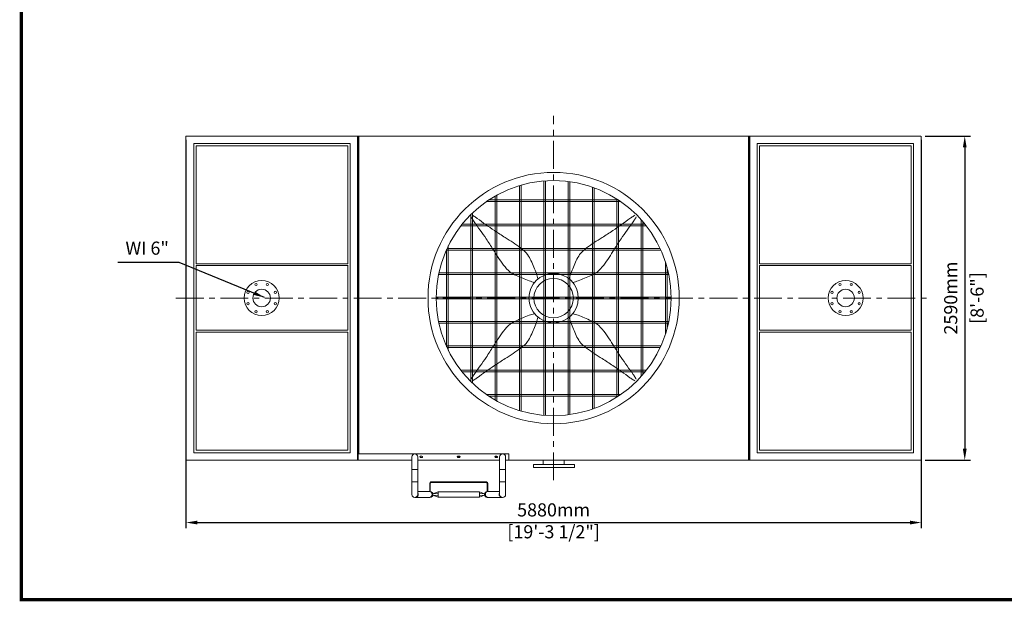
# Model space of a CAD drawing. Units: millimetres. Extents: x 34414 to 65997, y -9376 to 1630.
# Drawn here: x 34414 to 42287, y -7693 to -3045 of the extents above; entities that cross this region are included whole.
import ezdxf

# ---------------------------------------------------------------- set-up
doc = ezdxf.new("R2010")
doc.units = ezdxf.units.MM
doc.header["$LTSCALE"] = 7
doc.linetypes.add('CENTER', pattern=[50.8, 31.75, -6.35, 6.35, -6.35])
doc.layers.add('TITLE', color=7, linetype='Continuous')
doc.layers.add('美国版', color=7, linetype='Continuous')
doc.styles.get("Standard").update_dxf_attribs({"font": 'arial.ttf'})
doc.dimstyles.new('ISO-25', dxfattribs={"dimscale": 1.5, "dimtxt": 70, "dimasz": 60, "dimexe": 30, "dimexo": 20, "dimgap": 30, "dimtad": 1, "dimdec": 0, "dimdsep": 46, "dimtxsty": 'Standard', "dimcen": 0, "dimclrd": 256, "dimclre": 256, "dimclrt": 256, "dimadec": 0, "dimazin": 0, "dimtfac": 1, "dimtdec": 0, "dimtmove": 0, "dimatfit": 3, "dimfxl": 1, "dimarcsym": 0})

# ---------------------------------------------------------------- blocks, each defined once
blk = doc.blocks.new('*D6')
at = {"lineweight": -2}
for p, q in [((41653.3, -3974.8), (42015.7, -3974.8)), ((41970.7, -4064.8), (41970.7, -6474.8)), ((41653.3, -6564.8), (42015.7, -6564.8))]:
    blk.add_line(p, q, dxfattribs=at)
for points in [[(41955.7, -4064.8), (41985.7, -4064.8), (41970.7, -3974.8)], [(41955.7, -6474.8), (41985.7, -6474.8), (41970.7, -6564.8)]]:
    blk.add_solid(points)
at = {"layer": 'Defpoints', "color": 0}
for p in [(41623.3, -3974.8), (41623.3, -6564.8), (41970.7, -6564.8)]:
    blk.add_point(p, dxfattribs=at)
at = {"lineweight": 0, "char_height": 105, "attachment_point": 5, "rotation": 90}
for s, insert in [('2590mm', (41872.1, -5269.8)), ('[8\'-6"]', (42083, -5269.8))]:
    blk.add_mtext(s, dxfattribs=dict(at, insert=insert))
blk = doc.blocks.new('*D7')
at = {"lineweight": -2}
for p, q in [((35743.3, -4004.8), (35743.3, -7108.9)), ((41623.3, -4004.8), (41623.3, -7108.9)), ((35833.3, -7063.9), (41533.3, -7063.9))]:
    blk.add_line(p, q, dxfattribs=at)
for points in [[(35833.3, -7048.9), (35833.3, -7078.9), (35743.3, -7063.9)], [(41533.3, -7048.9), (41533.3, -7078.9), (41623.3, -7063.9)]]:
    blk.add_solid(points)
at = {"layer": 'Defpoints', "color": 0}
for p in [(35743.3, -3974.8), (41623.3, -3974.8), (41623.3, -7063.9)]:
    blk.add_point(p, dxfattribs=at)
at = {"lineweight": 0, "insert": (38683.3, -7063.9), "char_height": 105, "attachment_point": 5}
blk.add_mtext('5880mm\\P [19\'-3 1/2"]', dxfattribs=at)

msp = doc.modelspace()

# ---------------------------------------------------------------- linework, layer by layer
at = {"color": 1, "linetype": 'CENTER', "lineweight": 0}
for p, q in [((38683.3, -6725.7), (38683.3, -3813.9)), ((35663.3, -5269.8), (41704, -5269.8))]:
    msp.add_line(p, q, dxfattribs=at)
at = {"linetype": 'Continuous', "lineweight": 0}
for p, q in [((35743.3, -3974.8), (35743.3, -4027.9)), ((35747.3, -3974.8), (35743.3, -3974.8)), ((37115.3, -3974.8), (35747.3, -3974.8)), ((37115.3, -3974.8), (37115.3, -6564.8)), ((37115.3, -6564.8), (37115.3, -3974.8)), ((37115.3, -3974.8), (40251.3, -3974.8)), ((37120.3, -3974.8), (37120.3, -6564.8)), ((37125.3, -3974.8), (37125.3, -6514.3)), ((40241.3, -3974.8), (40241.3, -6564.8)), ((40246.3, -3974.8), (40246.3, -6564.8)), ((40251.3, -3974.8), (40251.3, -6564.8)), ((40251.3, -6564.8), (40251.3, -3974.8)), ((40251.3, -3974.8), (41619.3, -3974.8)), ((37038.3, -5525.7), (37038.3, -5007)), ((37125.3, -6514.3), (38324.3, -6514.3)), ((37629.3, -6533.3), (37619.3, -6533.3)), ((37930.3, -6533.3), (37918.3, -6533.3)), ((38229.3, -6533.3), (38219.3, -6533.3)), ((38324.3, -6514.3), (38324.3, -6564.8)), ((35743.3, -6564.8), (37115.3, -6564.8)), ((37145.3, -6564.8), (37115.3, -6564.8)), ((37549.3, -6564.8), (37120.3, -6564.8)), ((37549.3, -6839.8), (37549.3, -6539.3)), ((37597.3, -6839.8), (37597.3, -6539.3)), ((38251.3, -6564.8), (37597.3, -6564.8)), ((37619.3, -6545.3), (37629.3, -6545.3)), ((37918.3, -6545.3), (37930.3, -6545.3)), ((38219.3, -6545.3), (38229.3, -6545.3)), ((38251.3, -6839.8), (38251.3, -6539.3)), ((38299.3, -6839.8), (38299.3, -6539.3)), ((38299.3, -6564.8), (40251.3, -6564.8)), ((41623.3, -6564.8), (40251.3, -6564.8)), ((37549.3, -6639.8), (37597.3, -6639.8)), ((38251.3, -6639.8), (38299.3, -6639.8)), ((37549.3, -6739.8), (37597.3, -6739.8)), ((37692.3, -6815.8), (37692.3, -6749.8)), ((37696.3, -6749.8), (37696.3, -6815.9)), ((37702.3, -6739.8), (38146.3, -6739.8)), ((38146.3, -6743.8), (37702.3, -6743.8)), ((38152.3, -6815.9), (38152.3, -6749.8)), ((38156.3, -6749.8), (38156.3, -6815.8)), ((38251.3, -6739.8), (38299.3, -6739.8)), ((37597.3, -6815.8), (37694.3, -6815.8)), ((37759.3, -6818.8), (37717.8, -6835)), ((37717.8, -6844.6), (37759.3, -6860.8)), ((37717.9, -6835.7), (37759.3, -6832.6)), ((37717.9, -6844), (37759.3, -6847)), ((38089.3, -6818.8), (37759.3, -6818.8)), ((37759.3, -6860.8), (37759.3, -6818.8)), ((37759.3, -6832.6), (37759.3, -6847)), ((38130.8, -6835), (38089.3, -6818.8)), ((38089.3, -6860.8), (38089.3, -6818.8)), ((38130.6, -6835.7), (38089.3, -6832.6)), ((38089.3, -6832.6), (38089.3, -6847)), ((38130.6, -6844), (38089.3, -6847)), ((38089.3, -6860.8), (38130.8, -6844.6)), ((38154.3, -6815.8), (38251.3, -6815.8)), ((37573.3, -6863.8), (37694.3, -6863.8)), ((38089.3, -6860.8), (37759.3, -6860.8)), ((38154.3, -6863.8), (38275.3, -6863.8))]:
    msp.add_line(p, q, dxfattribs=at)
at = {"lineweight": 0}
for p, q in [((35743.3, -5269.8), (35743.3, -3974.8)), ((41623.3, -5269.8), (41623.3, -3974.8)), ((38411.1, -6169.1), (38411.1, -4370.5)), ((38424.1, -6173), (38424.1, -4366.7)), ((38605.5, -6206.2), (38605.5, -4333.5)), ((38618.5, -6207.2), (38618.5, -4332.5)), ((38799.9, -6202.2), (38799.9, -4337.5)), ((38812.9, -6200.4), (38812.9, -4339.2)), ((38994.3, -6156.5), (38994.3, -4383.2)), ((39007.3, -6151.8), (39007.3, -4387.9)), ((38683.3, -4485.7), (38165.5, -4485.7)), ((38216.7, -6085.4), (38216.7, -4454.2)), ((38229.7, -6092.7), (38229.7, -4447)), ((38683.3, -4485.7), (39201, -4485.7)), ((39188.7, -6061.9), (39188.7, -4477.8)), ((39201.7, -6053.5), (39201.7, -4486.2)), ((38683.3, -4498.7), (38146.4, -4498.7)), ((38683.3, -4498.7), (39220.1, -4498.7)), ((38022.3, -5937.6), (38022.3, -4602)), ((38035.3, -5950.2), (38035.3, -4589.4)), ((39383.1, -5896.8), (39383.1, -4642.9)), ((38683.3, -4693.1), (37941.5, -4693.1)), ((38683.3, -4680.1), (37951.7, -4680.1)), ((38683.3, -4680.1), (39414.8, -4680.1)), ((38683.3, -4693.1), (39425.1, -4693.1)), ((39396.1, -5882), (39396.1, -4657.6)), ((37827.9, -5658.7), (37827.9, -4881)), ((38683.3, -4874.5), (37830.9, -4874.5)), ((37840.9, -5686), (37840.9, -4853.6)), ((38683.3, -4874.5), (39535.7, -4874.5)), ((38683.3, -4887.5), (37825, -4887.5)), ((38683.3, -4887.5), (39541.6, -4887.5)), ((39577.5, -5558.2), (39577.5, -4981.4)), ((39590.5, -5514.4), (39590.5, -5025.2)), ((38683.3, -5081.9), (37762.7, -5081.9)), ((38683.3, -5068.9), (37765.4, -5068.9)), ((38683.3, -5068.9), (39601.1, -5068.9)), ((38683.3, -5081.9), (39603.9, -5081.9)), ((35743.3, -6564.8), (35743.3, -5269.8)), ((38683.3, -5263.3), (37743.7, -5263.3)), ((38683.3, -5263.3), (39622.9, -5263.3)), ((41623.3, -6564.8), (41623.3, -5269.8)), ((38683.3, -5276.3), (37743.7, -5276.3)), ((38683.3, -5276.3), (39622.9, -5276.3)), ((38683.3, -5457.7), (37762.7, -5457.7)), ((38683.3, -5470.7), (37765.4, -5470.7)), ((38683.3, -5457.7), (39603.9, -5457.7)), ((38683.3, -5470.7), (39601.1, -5470.7)), ((38683.3, -5652.1), (37825, -5652.1)), ((38683.3, -5665.1), (37830.9, -5665.1)), ((38683.3, -5652.1), (39541.6, -5652.1)), ((38683.3, -5665.1), (39535.7, -5665.1)), ((38683.3, -5846.5), (37941.5, -5846.5)), ((38683.3, -5859.5), (37951.7, -5859.5)), ((38683.3, -5846.5), (39425.1, -5846.5)), ((38683.3, -5859.5), (39414.8, -5859.5)), ((38683.3, -6040.9), (38146.4, -6040.9)), ((38683.3, -6053.9), (38165.5, -6053.9)), ((38683.3, -6040.9), (39220.1, -6040.9)), ((38683.3, -6053.9), (39201, -6053.9))]:
    msp.add_line(p, q, dxfattribs=at)
for points in [[(35805.9, -5269.8), (35805.9, -4034), (37056.6, -4034), (37056.6, -6506.4), (35805.9, -6506.4), (35805.9, -5269.8)], [(41560.6, -5269.8), (41560.6, -4034), (40309.9, -4034), (40309.9, -6506.4), (41560.6, -6506.4), (41560.6, -5269.8)], [(35824.3, -5269.8), (35824.3, -5525.7), (37038.3, -5525.7), (37038.3, -5008.9), (35824.3, -5008.9), (35824.3, -5269.8)], [(41542.3, -5269.8), (41542.3, -5525.7), (40328.3, -5525.7), (40328.3, -5008.9), (41542.3, -5008.9), (41542.3, -5269.8)]]:
    msp.add_lwpolyline(points, dxfattribs=at)
for points in [[(35824.3, -4996.6), (37038.3, -4996.6), (37038.3, -4053.8), (35824.3, -4053.8)], [(41542.3, -4996.6), (40328.3, -4996.6), (40328.3, -4053.8), (41542.3, -4053.8)], [(35824.3, -5543.1), (37038.3, -5543.1), (37038.3, -6485.8), (35824.3, -6485.8)], [(41542.3, -5543.1), (40328.3, -5543.1), (40328.3, -6485.8), (41542.3, -6485.8)], [(38851.3, -6599.6), (38851.3, -6623.3), (38521.1, -6623.3), (38521.1, -6599.6)], [(38767.3, -6564.8), (38767.3, -6599.6), (38599.3, -6599.6), (38599.3, -6564.8)]]:
    msp.add_lwpolyline(points, close=True, dxfattribs=at)
msp.add_lwpolyline([(37756.8, -5261.1, 0.004691), (37756.8, -5278.5)], format="xyb", dxfattribs=at)
for centre, radius in [((38683.3, -5269.8), 1004.4), ((38683.3, -5269.8), 939.6), ((38683.3, -5269.8), 197.1), ((38683.3, -5269.8), 157.7), ((36348.7, -5269.8), 140), ((36303.7, -5161.2), 8.96), ((36393.7, -5161.2), 8.96), ((41017.8, -5269.8), 140), ((40972.8, -5161.2), 8.96), ((41062.8, -5161.2), 8.96), ((36240.1, -5224.8), 8.96), ((36348.7, -5269.8), 70), ((36457.4, -5224.8), 8.96), ((40909.2, -5224.8), 8.96), ((41017.8, -5269.8), 70), ((41126.5, -5224.8), 8.96), ((36240.1, -5314.8), 8.96), ((36457.4, -5314.8), 8.96), ((40909.2, -5314.8), 8.96), ((41126.5, -5314.8), 8.96), ((36303.7, -5378.5), 8.96), ((36393.7, -5378.5), 8.96), ((40972.8, -5378.5), 8.96), ((41062.8, -5378.5), 8.96)]:
    msp.add_circle(centre, radius, dxfattribs=at)
at = {"linetype": 'Continuous', "lineweight": 0}
for centre, radius, start, end in [((37573.3, -6539.3), 24, 0, 180), ((37619.3, -6539.3), 6, 90, 270), ((37629.3, -6539.3), 6, 270, 90), ((37918.3, -6539.3), 6, 90, 270), ((37930.3, -6539.3), 6, 270, 90), ((38219.3, -6539.3), 6, 90, 270), ((38229.3, -6539.3), 6, 270, 90), ((38275.3, -6539.3), 24, 0, 180), ((37702.3, -6749.8), 10, 90, 180), ((37702.3, -6749.8), 6, 90, 180), ((38146.3, -6749.8), 10, 0, 90), ((38146.3, -6749.8), 6, 0, 90), ((37573.3, -6839.8), 24, 180, 0), ((37689.2, -6836.1), 20.3, 75.88561, 89.95615), ((37694.3, -6839.8), 24, 270, 90), ((38154.3, -6839.8), 24, 90, 270), ((38159.4, -6836.1), 20.3, 90.04286, 103.99454), ((38275.3, -6839.8), 24, 180, 0)]:
    msp.add_arc(centre, radius, start, end, dxfattribs=at)
for centre, major_axis, start_param, end_param in [((37914.3, -6534.3), (17.5, 0), 4.610511, 6.555718), ((38214.3, -6534.3), (-17.5, 0), 1.526008, 3.290849)]:
    msp.add_ellipse(centre, major_axis=major_axis, ratio=0.2, start_param=start_param, end_param=end_param, dxfattribs=at)
at = {"lineweight": 0}
for points in [[(38530.9, -5144.8), (38487.4, -5132.3), (38435.8, -5110.8), (38335.9, -5061.6), (38282.9, -5006.2), (38199.4, -4882.4), (38143.8, -4796.2), (38047, -4659.2), (38030.7, -4635.1), (38022, -4620.8)], [(38558.2, -5117.4), (38545.7, -5073.9), (38524.2, -5022.4), (38475, -4922.4), (38419.6, -4869.5), (38295.8, -4785.9), (38209.6, -4730.3), (38072.6, -4633.5), (38048.6, -4617.3), (38034.3, -4608.5)], [(38808.3, -5117.4), (38820.8, -5073.9), (38842.3, -5022.4), (38891.5, -4922.4), (38946.9, -4869.5), (39070.7, -4785.9), (39156.9, -4730.3), (39293.9, -4633.5), (39318, -4617.3), (39332.3, -4608.5)], [(38835.7, -5144.8), (38879.2, -5132.3), (38930.7, -5110.8), (39030.7, -5061.6), (39083.6, -5006.2), (39167.1, -4882.4), (39222.8, -4796.2), (39319.6, -4659.2), (39335.8, -4635.1), (39344.6, -4620.8)], [(38530.9, -5394.9), (38487.4, -5407.4), (38435.8, -5428.9), (38335.9, -5478.1), (38282.9, -5533.5), (38199.4, -5657.3), (38143.8, -5743.5), (38047, -5880.5), (38030.7, -5904.5), (38022, -5918.8)], [(38558.2, -5422.2), (38545.7, -5465.7), (38524.2, -5517.3), (38475, -5617.2), (38419.6, -5670.2), (38295.8, -5753.7), (38209.6, -5809.3), (38072.6, -5906.1), (38048.6, -5922.4), (38034.3, -5931.1)], [(38808.3, -5422.2), (38820.8, -5465.7), (38842.3, -5517.3), (38891.5, -5617.2), (38946.9, -5670.2), (39070.7, -5753.7), (39156.9, -5809.3), (39293.9, -5906.1), (39318, -5922.4), (39332.3, -5931.1)], [(38835.7, -5394.9), (38879.2, -5407.4), (38930.7, -5428.9), (39030.7, -5478.1), (39083.6, -5533.5), (39167.1, -5657.3), (39222.8, -5743.5), (39319.6, -5880.5), (39335.8, -5904.5), (39344.6, -5918.8)]]:
    msp.add_spline(points, degree=3, dxfattribs=at)
at = {"linetype": 'Continuous', "lineweight": 0}
for points, knots in [([(37600.3, -6839.8), (37600.3, -6842.9), (37599.2, -6849.2), (37594.4, -6857.1), (37587.1, -6862.5), (37581.2, -6863.8), (37578.4, -6863.8)], [0, 0, 0, 0, 0.260137, 0.514455, 0.76031, 1, 1, 1, 1]), ([(37711.1, -6839.8), (37711.1, -6842.9), (37710, -6849.2), (37705.2, -6857.1), (37697.9, -6862.5), (37692, -6863.8), (37689.2, -6863.8)], [0, 0, 0, 0, 0.260137, 0.514455, 0.76031, 1, 1, 1, 1]), ([(37694.1, -6816.4), (37698.9, -6817.7), (37708, -6824.1), (37711.1, -6834.6), (37711.1, -6839.8)], [0, 0, 0, 0, 0.486783, 1, 1, 1, 1]), ([(38154.5, -6816.4), (38149.7, -6817.6), (38140.5, -6824.1), (38137.4, -6834.6), (38137.4, -6839.8)], [0, 0, 0, 0, 0.48676, 1, 1, 1, 1]), ([(38137.4, -6839.8), (38137.4, -6842.9), (38138.5, -6849.2), (38143.3, -6857.1), (38150.6, -6862.5), (38156.5, -6863.8), (38159.4, -6863.8)], [0, 0, 0, 0, 0.260137, 0.514455, 0.76031, 1, 1, 1, 1]), ([(38248.2, -6839.8), (38248.2, -6842.9), (38249.3, -6849.2), (38254.1, -6857.1), (38261.4, -6862.5), (38267.3, -6863.8), (38270.2, -6863.8)], [0, 0, 0, 0, 0.260137, 0.514455, 0.76031, 1, 1, 1, 1])]:
    msp.add_open_spline(points, degree=3, knots=knots, dxfattribs=at)
for points in [[(37597.3, -6827.7), (37599.3, -6831.4), (37600.3, -6835.7), (37600.3, -6839.8)], [(38251.2, -6827.7), (38249.3, -6831.3), (38248.2, -6835.6), (38248.2, -6839.8)]]:
    msp.add_open_spline(points, degree=3, dxfattribs=at)
at = {"layer": 'TITLE', "lineweight": 0, "const_width": 26.8}
msp.add_lwpolyline([(47989.5, -7680), (47989.5, 1617), (34427.4, 1617), (34427.4, -7680)], close=True, dxfattribs=at)

# ---------------------------------------------------------------- texts
at = {"layer": '美国版', "lineweight": 0, "insert": (35433.4, -4884.5), "char_height": 105, "attachment_point": 5}
msp.add_mtext('WI 6"', dxfattribs=at)

# ---------------------------------------------------------------- dimensions: what is measured, and where the dimension line sits
at = {"lineweight": 0}
dim = msp.add_linear_dim(base=(41623.3, -7063.9), p1=(35743.3, -3974.8), p2=(41623.3, -3974.8), dimstyle='ISO-25', override={"dimpost": 'mm\\X'}, dxfattribs=at)
dim.commit()
dim.dimension.update_dxf_attribs({"geometry": '*D7', "text_midpoint": (38683.3, -7063.9), "dimtype": 160})
dim = msp.add_linear_dim(base=(41970.7, -6564.8), p1=(41623.3, -3974.8), p2=(41623.3, -6564.8), angle=90, dimstyle='ISO-25', override={"dimpost": 'mm\\X'}, dxfattribs=at)
dim.commit()
dim.dimension.update_dxf_attribs({"geometry": '*D6', "text_midpoint": (41970.7, -5269.8)})

# ---------------------------------------------------------------- leaders
at = {"layer": '美国版', "lineweight": 0}
msp.add_leader([(36372.3, -5265.2), (35689, -4985), (35199.8, -4985)], dimstyle='ISO-25', override={"dimgap": 30, "dimtad": 0}, dxfattribs=at)

doc.saveas('drawing.dxf')
